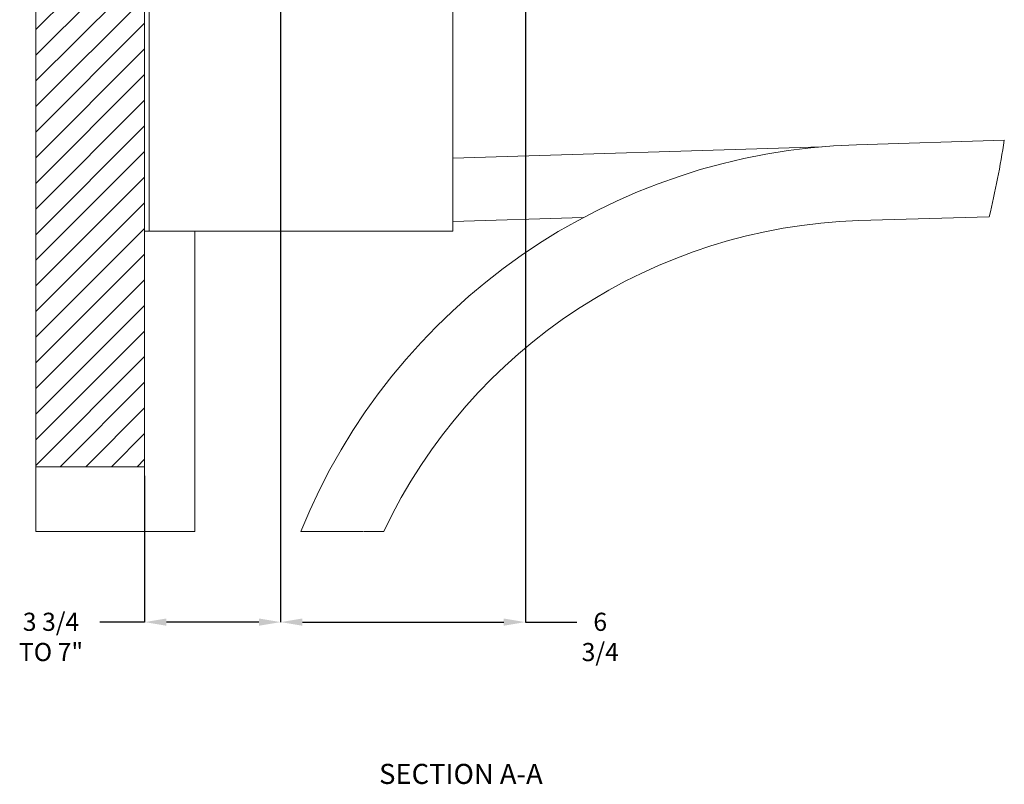
# Model space of a CAD drawing. Units: inches. Extents: x 1.8 to 9.8, y 6 to 19.4.
# Drawn here: x 2.9 to 9.7, y 6 to 11.3 of the extents above; entities that cross this region are included whole.
import ezdxf

# ---------------------------------------------------------------- set-up
doc = ezdxf.new("R2010")
doc.units = ezdxf.units.IN
doc.header["$MEASUREMENT"] = 0
doc.header["$PDSIZE"] = -1
doc.layers.add('DIM', color=1, linetype='Continuous')
doc.styles.add('SLDTEXTSTYLE0', font='ARIAL.TTF', dxfattribs={"width": 0.7})
doc.dimstyles.new('SLDDIMSTYLE0', dxfattribs={"dimtxt": 0.125, "dimasz": 0.15, "dimexe": 0, "dimexo": 0.0625, "dimgap": 0.03125, "dimtad": 0, "dimtih": 1, "dimtoh": 1, "dimdec": 3, "dimlfac": 4, "dimrnd": 1e-09, "dimzin": 12, "dimdsep": 46, "dimtxsty": 'SLDTEXTSTYLE0', "dimsah": 1, "dimcen": 0.09, "dimadec": 0, "dimazin": 0, "dimtfac": 1, "dimtdec": 3, "dimtofl": 0, "dimtmove": 0, "dimatfit": 3, "dimfxl": 0, "dimtolj": 1, "dimtzin": 12, "dimarcsym": 0})
doc.dimstyles.new('SLDDIMSTYLE1', dxfattribs={"dimtxt": 0.125, "dimasz": 0.15, "dimexe": 0, "dimexo": 0.0625, "dimgap": 0.03125, "dimtad": 0, "dimtih": 1, "dimtoh": 1, "dimdec": 1, "dimlfac": 4, "dimrnd": 1e-09, "dimzin": 12, "dimdsep": 46, "dimtxsty": 'SLDTEXTSTYLE0', "dimsah": 1, "dimcen": 0.09, "dimadec": 0, "dimazin": 0, "dimtfac": 1, "dimtdec": 1, "dimtofl": 0, "dimtmove": 0, "dimatfit": 3, "dimfxl": 0, "dimtolj": 1, "dimtzin": 12, "dimarcsym": 0})

# ---------------------------------------------------------------- blocks, each defined once
blk = doc.blocks.new('*D8')
at = {"layer": 'DEFPOINTS', "color": 0}
for p in [(4.6933, 12.2362), (3.7558, 8.2049), (3.7558, 7.1338)]:
    blk.add_point(p, dxfattribs=at)
at = {"layer": 'DIM', "color": 0, "lineweight": -2}
for p, q in [((4.6933, 12.1737), (4.6933, 7.1338)), ((3.7558, 8.1424), (3.7558, 7.1338)), ((3.7558, 7.1338), (3.4466, 7.1338)), ((4.5433, 7.1338), (3.9058, 7.1338))]:
    blk.add_line(p, q, dxfattribs=at)
at = {"layer": 'DIM', "color": 0}
for points in [[(3.9058, 7.1588), (3.9058, 7.1088), (3.7558, 7.1338)], [(4.5433, 7.1588), (4.5433, 7.1088), (4.6933, 7.1338)]]:
    blk.add_solid(points, dxfattribs=at)
at = {"layer": 'DIM', "color": 0, "insert": (3.1104, 7.1985), "char_height": 0.125, "attachment_point": 2, "style": 'SLDTEXTSTYLE0'}
blk.add_mtext('\\A1;3 3/4 TO 7"', dxfattribs=at)
blk = doc.blocks.new('*D9')
at = {"layer": 'DEFPOINTS', "color": 0}
for p in [(6.3808, 12.3324), (4.6933, 12.2362), (6.3808, 7.1338)]:
    blk.add_point(p, dxfattribs=at)
at = {"layer": 'DIM', "color": 0, "lineweight": -2}
for p, q in [((6.3808, 12.2699), (6.3808, 7.1338)), ((4.6933, 12.1737), (4.6933, 7.1338)), ((4.8433, 7.1338), (6.2308, 7.1338)), ((6.3808, 7.1338), (6.7341, 7.1338))]:
    blk.add_line(p, q, dxfattribs=at)
at = {"layer": 'DIM', "color": 0}
for points in [[(4.8433, 7.1588), (4.8433, 7.1088), (4.6933, 7.1338)], [(6.2308, 7.1588), (6.2308, 7.1088), (6.3808, 7.1338)]]:
    blk.add_solid(points, dxfattribs=at)
at = {"layer": 'DIM', "color": 0, "insert": (6.896, 7.1984), "char_height": 0.125, "attachment_point": 2, "style": 'SLDTEXTSTYLE0'}
blk.add_mtext('\\A1;6 3/4', dxfattribs=at)

msp = doc.modelspace()

# ---------------------------------------------------------------- linework, layer by layer
at = {"color": 7, "linetype": 'Continuous', "lineweight": 15}
for p, q in [((3.005814, 8.204915), (3.005814, 17.918203)), ((3.755814, 8.204915), (3.755814, 17.918203)), ((5.880814, 9.829914), (5.880814, 11.582415)), ((3.785814, 9.829914), (3.785814, 11.406163)), ((9.68123, 10.456082), (8.661833, 10.424937)), ((5.880814, 10.333324), (8.424012, 10.411026)), ((5.880814, 9.895622), (6.77923, 9.923071)), ((9.577699, 9.929175), (8.67782, 9.901681)), ((3.755814, 9.829914), (3.785814, 9.829914)), ((3.785814, 9.829914), (3.825814, 9.829914)), ((3.825814, 9.829914), (5.880814, 9.829914)), ((4.100814, 9.829914), (4.100814, 7.758763)), ((3.005814, 8.204915), (3.755814, 8.204915)), ((3.005814, 8.204915), (3.005814, 7.758763)), ((3.755814, 8.204915), (3.755814, 7.758763)), ((3.755814, 7.758763), (3.005814, 7.758763)), ((3.755814, 7.758763), (3.805314, 7.758763)), ((3.805314, 7.758763), (4.100814, 7.758763)), ((4.85017, 7.758763), (4.831821, 7.758763)), ((4.867992, 7.758763), (5.223328, 7.758763))]:
    msp.add_line(p, q, dxfattribs=at)
at = {"color": 0, "linetype": 'Continuous', "lineweight": 0}
for p, q in [((3.005814, 11.219261), (3.755814, 11.969261)), ((3.005814, 11.042484), (3.755814, 11.792484)), ((3.005814, 10.865708), (3.755814, 11.615708)), ((3.005814, 10.688931), (3.755814, 11.438931)), ((3.005814, 10.512154), (3.755814, 11.262154)), ((3.005814, 10.335378), (3.755814, 11.085378)), ((3.005814, 10.158601), (3.755814, 10.908601)), ((3.005814, 9.981824), (3.755814, 10.731824)), ((3.005814, 9.805048), (3.755814, 10.555048)), ((3.005814, 9.628271), (3.755814, 10.378271)), ((3.005814, 9.451494), (3.755814, 10.201494)), ((3.005814, 9.274718), (3.755814, 10.024717)), ((3.005814, 9.097941), (3.755814, 9.847941)), ((3.005814, 8.921164), (3.755814, 9.671164)), ((3.005814, 8.744387), (3.755814, 9.494387)), ((3.005814, 8.567611), (3.755814, 9.317611)), ((3.005814, 8.390834), (3.755814, 9.140834)), ((3.005814, 8.214057), (3.755814, 8.964057)), ((3.173445, 8.204912), (3.755814, 8.787281)), ((3.350222, 8.204912), (3.755814, 8.610504)), ((3.526999, 8.204912), (3.755814, 8.433727)), ((3.703776, 8.204912), (3.755814, 8.25695))]:
    msp.add_line(p, q, dxfattribs=at)
at = {"color": 7, "linetype": 'Continuous', "lineweight": 0}
msp.add_arc((3.076988, 11.480113), 6.683162, 346.5812329, 351.186105, dxfattribs=at)
at = {"color": 7, "linetype": 'Continuous', "lineweight": 15}
for centre, radius, start, end in [((8.792343, 6.153425), 4.273505, 91.7500447, 157.9355751), ((8.792345, 6.153421), 3.750009, 91.7500802, 154.6535941)]:
    msp.add_arc(centre, radius, start, end, dxfattribs=at)
for points, knots in [([(4.85017, 7.758763), (4.850192, 7.758763), (4.850376, 7.758763), (4.851337, 7.758763), (4.853541, 7.758763), (4.857272, 7.758763), (4.862238, 7.758763), (4.865951, 7.758763), (4.867978, 7.758763), (4.867992, 7.758763)], [0, 0, 0, 0, 0.00374863, 0.03096016, 0.16164792, 0.37488787, 0.65892388, 0.99764219, 1, 1, 1, 1]), ([(5.223328, 7.758763), (5.224285, 7.758763), (5.226834, 7.758763), (5.229383, 7.758763), (5.230975, 7.758763)], [0, 0, 0, 0, 0.37555138, 1, 1, 1, 1]), ([(5.367783, 7.758763), (5.373557, 7.758763), (5.383631, 7.758763), (5.395418, 7.758763), (5.401492, 7.758763), (5.403266, 7.758763), (5.403327, 7.758763)], [0, 0, 0, 0, 0.48736125, 0.85026202, 0.99488343, 1, 1, 1, 1])]:
    msp.add_open_spline(points, degree=3, knots=knots, dxfattribs=at)
for points in [[(5.230975, 7.758763), (5.264792, 7.758763)], [(5.268237, 7.758763), (5.276427, 7.758763)], [(5.276427, 7.758763), (5.367783, 7.758763)]]:
    msp.add_open_spline(points, degree=1, dxfattribs=at)

# ---------------------------------------------------------------- texts
at = {"layer": 'DIM', "insert": (5.371813, 6.156498), "char_height": 0.1385468, "attachment_point": 1, "style": 'SLDTEXTSTYLE0'}
msp.add_mtext('SECTION A-A ', dxfattribs=at)

# ---------------------------------------------------------------- dimensions: what is measured, and where the dimension line sits
at = {"layer": 'DIM'}
dim = msp.add_linear_dim(base=(6.380814, 7.133762), p1=(4.693314, 12.236164), p2=(6.380814, 12.332414), dimstyle='SLDDIMSTYLE0', override={"dimdec": 4, "dimlunit": 5, "dimfrac": 2}, dxfattribs=at)
dim.commit()
dim.dimension.update_dxf_attribs({"geometry": '*D9', "text_midpoint": (6.89601, 7.133762), "dimtype": 160})
dim = msp.add_linear_dim(base=(3.755814, 7.133762), p1=(4.693314, 12.236164), p2=(3.755814, 8.204914), text='<> TO 7"', dimstyle='SLDDIMSTYLE1', override={"dimdec": 4, "dimlunit": 5, "dimfrac": 2}, dxfattribs=at)
dim.commit()
dim.dimension.update_dxf_attribs({"geometry": '*D8', "text_midpoint": (3.110364, 7.133762), "dimtype": 160})

doc.saveas('drawing.dxf')
